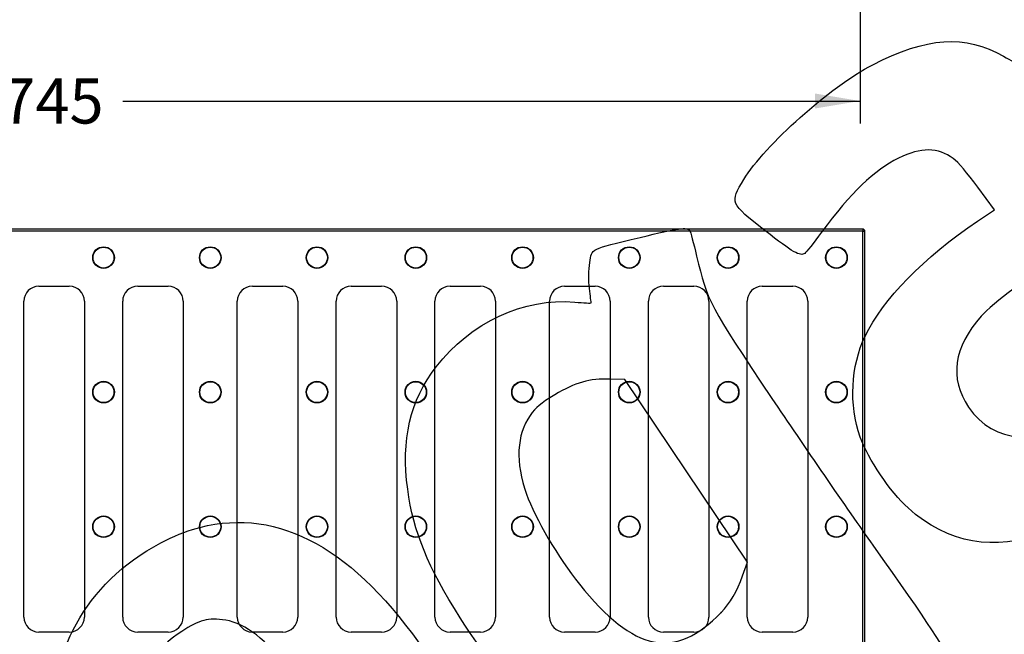
# Model space of a CAD drawing. Units: millimetres. Extents: x 0 to 291, y 0 to 204.
# Drawn here: x 152 to 220, y 117 to 160 of the extents above; entities that cross this region are included whole.
import ezdxf
from ezdxf.enums import TextEntityAlignment as Align

# ---------------------------------------------------------------- set-up
doc = ezdxf.new("R2010")
doc.units = ezdxf.units.MM
doc.layers.add('D-9', color=7, linetype='Continuous')
doc.layers.add('Predeterminado', color=7, linetype='Continuous')
doc.styles.add('SEACAD_Arial', font='arial.ttf')
doc.dimstyles.new('ISO', dxfattribs={"dimtxt": 3.125, "dimasz": 3.125, "dimexe": 1.5625, "dimexo": 0, "dimgap": 0.78125, "dimtad": 0, "dimdec": 0, "dimlfac": 6.666667, "dimtxsty": 'SEACAD_Arial', "dimblk1": '_SE_FILLED', "dimblk2": '_SE_FILLED', "dimsah": 1, "dimcen": 1.5625, "dimadec": 1, "dimazin": 0, "dimtfac": 0.5, "dimtmove": 0, "dimatfit": 3, "dimfxl": 1, "dimarcsym": 0})

# ---------------------------------------------------------------- blocks, each defined once
blk = doc.blocks.new('SE1')
at = {"layer": 'D-9', "color": 7, "linetype": 'Continuous'}
for p, q in [((210.286, 145.041), (98.113, 145.041)), ((210.286, 144.891), (98.113, 144.891)), ((210.286, 145.041), (210.286, 144.891)), ((210.286, 85.218), (210.286, 144.891)), ((210.286, 144.891), (210.436, 144.891)), ((210.436, 85.218), (210.436, 144.891)), ((153.145, 141.08), (155.253, 141.08)), ((160, 141.08), (162.108, 141.08)), ((167.95, 141.08), (170.058, 141.08)), ((174.805, 141.08), (176.913, 141.08)), ((181.66, 141.08), (183.768, 141.08)), ((189.61, 141.08), (191.718, 141.08)), ((196.465, 141.08), (198.573, 141.08)), ((203.32, 141.08), (205.428, 141.08)), ((152.099, 118.126), (152.099, 140.034)), ((156.299, 140.034), (156.299, 118.126)), ((158.954, 118.126), (158.954, 140.034)), ((163.154, 140.034), (163.154, 118.126)), ((166.904, 118.126), (166.904, 140.034)), ((171.104, 140.034), (171.104, 118.126)), ((173.759, 118.126), (173.759, 140.034)), ((177.959, 140.034), (177.959, 118.126)), ((180.614, 118.126), (180.614, 140.034)), ((184.814, 140.034), (184.814, 118.126)), ((188.564, 118.126), (188.564, 140.034)), ((192.764, 140.034), (192.764, 118.126)), ((195.419, 118.126), (195.419, 140.034)), ((199.619, 140.034), (199.619, 118.126)), ((202.274, 118.126), (202.274, 140.034)), ((206.474, 140.034), (206.474, 118.126)), ((155.253, 117.08), (153.145, 117.08)), ((162.108, 117.08), (160, 117.08)), ((170.058, 117.08), (167.95, 117.08)), ((176.913, 117.08), (174.805, 117.08)), ((183.768, 117.08), (181.66, 117.08)), ((191.718, 117.08), (189.61, 117.08)), ((198.573, 117.08), (196.465, 117.08)), ((205.428, 117.08), (203.32, 117.08))]:
    blk.add_line(p, q, dxfattribs=at)
for centre, radius in [((157.627, 143.067), 0.75), ((157.627, 143.067), 0.724), ((165.029, 143.067), 0.75), ((165.029, 143.067), 0.724), ((172.432, 143.067), 0.75), ((172.432, 143.067), 0.724), ((179.287, 143.067), 0.75), ((179.287, 143.067), 0.724), ((186.689, 143.067), 0.75), ((186.689, 143.067), 0.724), ((194.092, 143.067), 0.75), ((194.092, 143.067), 0.724), ((200.947, 143.067), 0.75), ((200.947, 143.067), 0.724), ((208.462, 143.067), 0.75), ((208.462, 143.067), 0.724), ((157.627, 133.73), 0.75), ((157.627, 133.73), 0.724), ((165.029, 133.73), 0.75), ((165.029, 133.73), 0.724), ((172.432, 133.73), 0.75), ((172.432, 133.73), 0.724), ((179.287, 133.73), 0.75), ((179.287, 133.73), 0.724), ((186.689, 133.73), 0.75), ((186.689, 133.73), 0.724), ((194.092, 133.73), 0.75), ((194.092, 133.73), 0.724), ((200.947, 133.73), 0.75), ((200.947, 133.73), 0.724), ((208.462, 133.73), 0.75), ((208.462, 133.73), 0.724), ((157.627, 124.392), 0.75), ((157.627, 124.392), 0.724), ((165.029, 124.392), 0.75), ((165.029, 124.392), 0.724), ((172.432, 124.392), 0.75), ((172.432, 124.392), 0.724), ((179.287, 124.392), 0.75), ((179.287, 124.392), 0.724), ((186.689, 124.392), 0.75), ((186.689, 124.392), 0.724), ((194.092, 124.392), 0.75), ((194.092, 124.392), 0.724), ((200.947, 124.392), 0.75), ((200.947, 124.392), 0.724), ((208.462, 124.392), 0.75), ((208.462, 124.392), 0.724)]:
    blk.add_circle(centre, radius, dxfattribs=at)
blk.add_arc((210.286, 144.891), 0.15, 0, 90, dxfattribs=at)
for centre, major_axis in [((153.153, 140.026), (0.748, -0.748)), ((155.245, 140.026), (-0.748, -0.748)), ((160.008, 140.026), (0.748, -0.748)), ((162.1, 140.026), (-0.748, -0.748)), ((167.958, 140.026), (0.748, -0.748)), ((170.05, 140.026), (-0.748, -0.748)), ((174.813, 140.026), (0.748, -0.748)), ((176.905, 140.026), (-0.748, -0.748)), ((181.668, 140.026), (0.748, -0.748)), ((183.76, 140.026), (-0.748, -0.748)), ((189.618, 140.026), (0.748, -0.748)), ((191.71, 140.026), (-0.748, -0.748)), ((196.473, 140.026), (0.748, -0.748)), ((198.565, 140.026), (-0.748, -0.748)), ((203.328, 140.026), (0.748, -0.748)), ((205.42, 140.026), (-0.748, -0.748)), ((153.153, 118.134), (0.748, 0.748)), ((155.245, 118.134), (-0.748, 0.748)), ((160.008, 118.134), (0.748, 0.748)), ((162.1, 118.134), (-0.748, 0.748)), ((167.958, 118.134), (0.748, 0.748)), ((170.05, 118.134), (-0.748, 0.748)), ((174.813, 118.134), (0.748, 0.748)), ((176.905, 118.134), (-0.748, 0.748)), ((181.668, 118.134), (0.748, 0.748)), ((183.76, 118.134), (-0.748, 0.748)), ((189.618, 118.134), (0.748, 0.748)), ((191.71, 118.134), (-0.748, 0.748)), ((196.473, 118.134), (0.748, 0.748)), ((198.565, 118.134), (-0.748, 0.748)), ((203.328, 118.134), (0.748, 0.748)), ((205.42, 118.134), (-0.748, 0.748))]:
    blk.add_ellipse(centre, major_axis=major_axis, ratio=0.992433, start_param=2.359993, end_param=3.923193, dxfattribs=at)
blk = doc.blocks.new('DMBLK2')
at = {"layer": 'Predeterminado', "linetype": 'Continuous'}
for points in [[(101.422, 153.413), (101.422, 154.454), (98.297, 153.933)], [(206.977, 153.413), (210.102, 153.933), (206.977, 154.454)]]:
    blk.add_hatch(color=7, dxfattribs=at).paths.add_polyline_path(points)
at = {"layer": 'Predeterminado', "color": 7, "linetype": 'Continuous'}
for p, q in [((98.297, 160.594), (98.297, 152.371)), ((210.102, 160.594), (210.102, 152.371)), ((98.297, 153.933), (149.437, 153.933)), ((158.962, 153.933), (210.102, 153.933))]:
    blk.add_line(p, q, dxfattribs=at)
at = {"layer": 'Predeterminado', "color": 7, "linetype": 'Continuous', "style": 'SEACAD_Arial'}
blk.add_text('745', height=3.125, dxfattribs=at).set_placement((150.531, 155.496), align=Align.TOP_LEFT)
blk = doc.blocks.new('_SE_FILLED')
at = {"color": 0}
blk.add_line((0, 0), (-1, 0), dxfattribs=at)
blk.add_solid([(0, 0), (-1, -0.1665), (-1, 0.1665), (0, 0)], dxfattribs=at)
blk = doc.blocks.new('SE859')
at = {"color": 7, "linetype": 'Continuous'}
for p, q in [((193.776, 134.605), (192.793, 134.634)), ((198.031, 128.272), (193.776, 134.605)), ((202.287, 121.938), (198.031, 128.272)), ((201.949, 120.978), (202.287, 121.938))]:
    blk.add_line(p, q, dxfattribs=at)
blk = doc.blocks.new('SE858')
blk.add_blockref('SE859', (0, 0))
blk = doc.blocks.new('SE861')
at = {"color": 7, "linetype": 'Continuous'}
blk.add_point((200.463, 118.443), dxfattribs=at)
blk = doc.blocks.new('SE860')
blk.add_blockref('SE861', (0, 0))
blk = doc.blocks.new('SE883')
at = {"color": 7, "linetype": 'Continuous'}
for p, q in [((219.416, 146.381), (218.263, 147.957)), ((218.252, 145.598), (219.416, 146.381))]:
    blk.add_line(p, q, dxfattribs=at)
blk = doc.blocks.new('SE882')
blk.add_blockref('SE883', (0, 0))

msp = doc.modelspace()

# ---------------------------------------------------------------- linework, layer by layer
at = {"color": 7, "linetype": 'Continuous'}
for points in [[(210.977, 156.4528), (214.6956, 158.3827), (217.4126, 158.559), (220.0554, 157.0416)], [(202.0401, 148.4877), (203.4891, 150.871), (208.0439, 154.9305), (210.977, 156.4528)], [(220.0554, 157.0416), (222.0896, 155.8736), (222.0687, 155.8992), (227.8408, 147.5124)], [(216.5617, 149.9394), (215.4947, 150.7309), (214.3609, 150.7371), (212.7665, 149.9602)], [(212.7665, 149.9602), (211.0811, 149.139), (209.4561, 147.5763), (207.4324, 144.8307)], [(218.2627, 147.9572), (217.5267, 148.963), (216.9115, 149.68), (216.5617, 149.9394)], [(203.5062, 144.9366), (201.0744, 146.8395), (201.0597, 146.8751), (202.0401, 148.4877)], [(210.4533, 137.6102), (211.666, 140.1544), (214.5401, 143.0981), (218.2518, 145.5977)], [(194.8418, 144.467), (197.5364, 145.1167), (198.1124, 145.1965), (198.2822, 144.9437)], [(198.2822, 144.9437), (198.3387, 144.8597), (198.5555, 144.0648), (198.764, 143.1773)], [(206.2679, 143.3595), (205.9376, 143.1375), (205.4479, 143.4171), (203.5062, 144.9366)], [(207.4324, 144.8307), (206.8791, 144.0801), (206.3551, 143.418), (206.2679, 143.3595)], [(191.3511, 142.7156), (191.5275, 143.7289), (191.293, 143.6112), (194.8418, 144.467)], [(198.764, 143.1773), (199.5006, 140.0416), (199.6488, 139.761), (203.9907, 133.2822)], [(191.3244, 140.9246), (191.2579, 141.4434), (191.2699, 142.2494), (191.3511, 142.7156)], [(191.4514, 139.9257), (191.4481, 139.9563), (191.3909, 140.4058), (191.3244, 140.9246)], [(220.715, 140.8784), (219.8421, 140.2352), (218.8617, 139.4029), (218.5107, 139.0071)], [(180.6878, 135.479), (183.0779, 138.5641), (186.7957, 140.3027), (190.3059, 139.9769)], [(190.3059, 139.9769), (190.9393, 139.9182), (191.4548, 139.8951), (191.4514, 139.9257)], [(218.5107, 139.0071), (216.581, 136.8306), (216.2801, 134.6945), (217.622, 132.6974)], [(210.1163, 130.6117), (209.324, 132.8899), (209.4499, 135.5053), (210.4533, 137.6102)], [(178.7229, 126.9886), (178.2552, 130.4052), (178.8934, 133.1629), (180.6878, 135.479)], [(192.7934, 134.6344), (191.318, 134.6784), (190.3525, 134.4062), (188.9318, 133.5457)], [(188.9318, 133.5457), (187.891, 132.9152), (187.6446, 132.7081), (187.2126, 132.1002)], [(203.9907, 133.2822), (206.0979, 130.1381), (209.2459, 125.5608), (210.9863, 123.1105)], [(217.622, 132.6974), (219.3946, 130.0591), (222.695, 129.9575), (224.7196, 132.4787)], [(187.2126, 132.1002), (186.2711, 130.7756), (186.184, 128.8556), (186.9653, 126.6537)], [(213.4287, 125.6918), (212.2, 126.7839), (210.6436, 129.0956), (210.1163, 130.6117)], [(182.3692, 118.0708), (180.1185, 121.5987), (179.1297, 124.017), (178.7229, 126.9886)], [(186.9653, 126.6537), (187.5664, 124.9597), (189.1733, 122.2229), (190.6334, 120.4065)], [(163.7965, 124.2025), (169.3214, 125.8779), (174.5795, 123.2407), (179.5108, 116.3211)], [(222.8692, 123.9975), (219.4206, 122.6417), (216.2125, 123.2175), (213.4287, 125.6918)], [(158.8954, 121.4642), (160.2444, 122.6174), (162.2325, 123.7283), (163.7965, 124.2025)], [(210.9863, 123.1105), (214.9167, 117.5768), (216.0326, 115.8653), (216.5907, 114.5139)], [(154.8671, 106.9208), (153.2374, 112.8027), (154.6253, 117.8136), (158.8954, 121.4642)], [(200.4632, 118.4435), (201.0943, 119.0973), (201.5768, 119.9205), (201.9489, 120.978)], [(190.6334, 120.4065), (194.4346, 115.6775), (197.2509, 115.1151), (200.4632, 118.4435)], [(166.1027, 117.8996), (164.8613, 118.0911), (164.281, 117.9428), (163.0457, 117.1183)], [(170.2448, 114.668), (169.0315, 116.4649), (167.4614, 117.69), (166.1027, 117.8996)], [(193.2304, 108.9574), (189.3076, 109.7319), (185.8248, 112.6543), (182.3692, 118.0708)], [(163.0457, 117.1183), (162.1467, 116.5183), (161.9129, 116.2936), (161.5242, 115.656)]]:
    msp.add_open_spline(points, degree=3, dxfattribs=at)

# ---------------------------------------------------------------- block references
for name in ['SE882', 'SE858', 'SE860']:
    msp.add_blockref(name, (0, 0))
at = {"layer": 'Predeterminado'}
msp.add_blockref('SE1', (0, 0), dxfattribs=at)

# ---------------------------------------------------------------- dimensions: what is measured, and where the dimension line sits
at = {"layer": 'Predeterminado', "color": 7, "linetype": 'Continuous'}
dim = msp.add_linear_dim(base=(98.2971, 153.9335), p1=(98.2971, 160.5938), p2=(210.1016, 160.5938), angle=0, text='\\A1;<>', dimstyle='ISO', dxfattribs=at)
dim.commit()
dim.dimension.update_dxf_attribs({"geometry": 'DMBLK2', "text_midpoint": (154.1993, 153.9335), "dimtype": 161})

doc.saveas('drawing.dxf')
